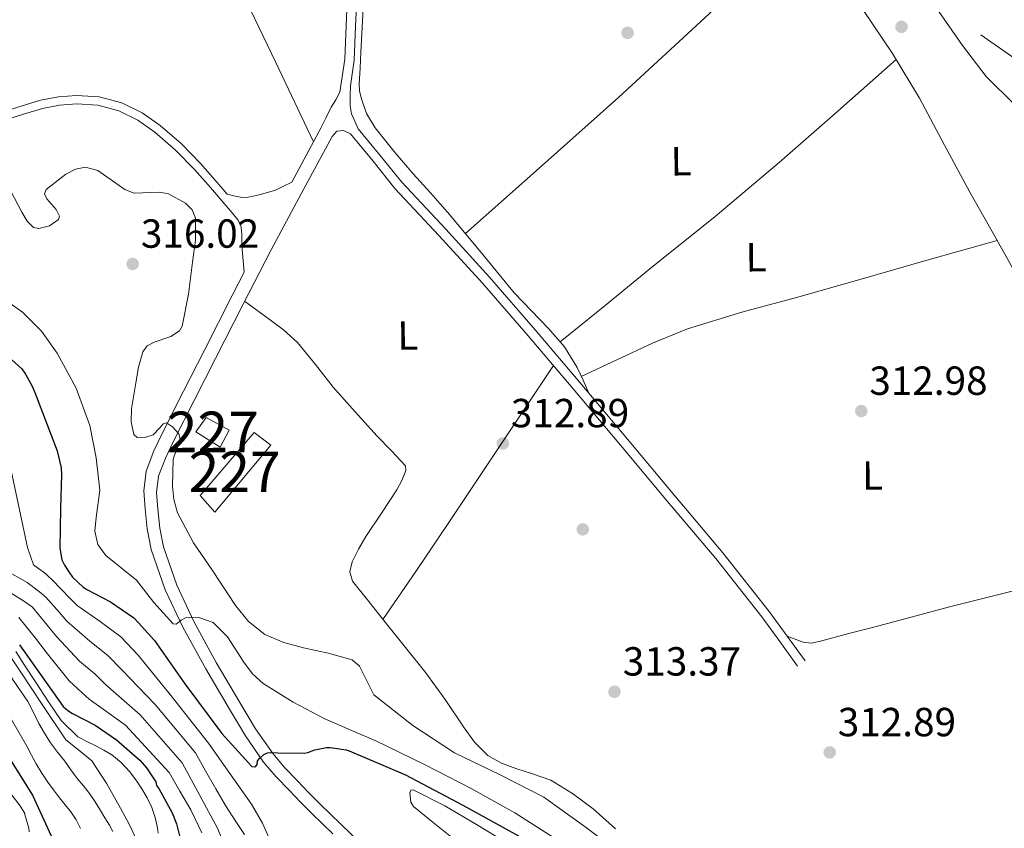
# Model space of a CAD drawing. Units: metres. Extents: x 580560 to 587482, y 4691885 to 4696594.
# Drawn here: x 583298 to 583541, y 4695299 to 4695499 of the extents above; entities that cross this region are included whole.
import ezdxf
from ezdxf.enums import TextEntityAlignment as Align

# ---------------------------------------------------------------- set-up
doc = ezdxf.new("R2010")
doc.units = ezdxf.units.M
doc.header["$MEASUREMENT"] = 0
doc.linetypes.add('DGN Style 3', pattern=[120.63184, 86.1656, -34.46624])
doc.linetypes.add('DGN Style 4', pattern=[137.9511256, 68.93248, -34.46624, 0.0861656, -34.46624])
for name, color, linetype, lineweight in [('Nivel 11', 7, 'Continuous', 0), ('Nivel 15', 7, 'Continuous', 0), ('Nivel 17', 7, 'Continuous', 0), ('Nivel 21', 7, 'Continuous', 0), ('Nivel 23', 7, 'Continuous', 0), ('Nivel 36', 7, 'Continuous', 0), ('Nivel 37', 7, 'Continuous', 0), ('Nivel 4', 7, 'Continuous', 0), ('Nivel 41', 7, 'Continuous', 0), ('Nivel 48', 7, 'Continuous', 0), ('Nivel 5', 7, 'Continuous', 0), ('Nivel 51', 7, 'Continuous', 0), ('Nivel 52', 7, 'Continuous', 0), ('Nivel 7', 7, 'Continuous', 0)]:
    doc.layers.add(name, color=color, linetype=linetype, lineweight=lineweight)
doc.styles.add('Style-Arial', font='txt')
doc.styles.add('Style-Arial Narrow', font='txt')

# ---------------------------------------------------------------- blocks, each defined once
blk = doc.blocks.new('5PATER_4')
at = {"layer": 'Nivel 7', "linetype": 'Continuous', "lineweight": 0}
h = blk.add_hatch(color=51, dxfattribs=at)
edge = h.paths.add_edge_path()
edge.add_ellipse((0.001694262027740479, 0.00115637481212616), major_axis=(-1.087001377201679, -1.119251605177082), ratio=0.9994222774924173, start_angle=0, end_angle=360)
blk = doc.blocks.new('5PERFI_6')
at = {"layer": 'Nivel 17', "linetype": 'Continuous', "lineweight": 0}
h = blk.add_hatch(color=7, dxfattribs=at)
edge = h.paths.add_edge_path()
edge.add_ellipse((-0.004147704690694809, 0.004619862884283066), major_axis=(1.559908477058501, 0.01686780280185671), ratio=0.9999965496282522, start_angle=0, end_angle=360)

msp = doc.modelspace()

# ---------------------------------------------------------------- linework, layer by layer
at = {"layer": 'Nivel 11', "color": 142, "linetype": 'Continuous', "lineweight": 13}
msp.add_polyline3d([(583523.370000001, 4695502.640000001, 310.66), (583530.5199999996, 4695492.41, 310.66), (583536.3599999994, 4695484.739999998, 310.64), (583543.3599999994, 4695477.809999999, 310.62)], dxfattribs=at)
at = {"layer": 'Nivel 15', "color": 1, "linetype": 'Continuous', "lineweight": 0}
for points in [[(583341.5300000012, 4695397.050000001, 316.58), (583344.0599999987, 4695400.600000001, 316.29), (583349.7600000016, 4695397.530000001, 316.29), (583347.5199999996, 4695393.34, 316.19), (583341.5300000012, 4695397.050000001, 316.58)], [(583342.5899999999, 4695381.399999999, 316.26), (583355.9299999997, 4695396.920000002, 316.19), (583360, 4695393.82, 316.1), (583346.2699999996, 4695377.239999998, 315.68), (583342.5899999999, 4695381.399999999, 316.26)]]:
    msp.add_polyline3d(points, dxfattribs=at)
at = {"layer": 'Nivel 21', "color": 7, "linetype": 'DGN Style 3', "lineweight": 0}
for points in [[(583379.6400000006, 4695482.43, 313.32), (583380.6000000015, 4695488.780000001, 313.25), (583380.9100000001, 4695497.109999999, 313.22), (583381.5199999996, 4695511.289999999, 313.25), (583382.2800000012, 4695525.449999999, 313.31), (583383.2899999991, 4695539.550000001, 313.42), (583384.3299999982, 4695553.670000002, 313.5), (583385.8000000007, 4695573.300000001, 313.53), (583387.3000000007, 4695592.91, 313.54), (583388.3399999999, 4695603.23, 313.54), (583389.7600000016, 4695613.41, 313.54), (583390.3399999999, 4695615.550000001, 313.54), (583391.4499999993, 4695617.309999999, 313.54), (583394.3999999985, 4695620.210000001, 313.52), (583397.5700000003, 4695623.280000001, 313.5), (583401.0399999991, 4695626.859999999, 313.49), (583404.4800000004, 4695630.399999999, 313.47), (583407.2300000004, 4695633.23, 313.19), (583410.0799999982, 4695635.82, 312.64), (583413.4499999993, 4695638.510000002, 312.05), (583416.870000001, 4695641.25, 311.46)], [(583353.4899999984, 4695436.5, 313.92), (583352.8599999994, 4695442.98, 313.63), (583352.8599999994, 4695445.75, 313.6), (583352.6999999993, 4695447.609999999, 313.58), (583351.9600000009, 4695449.300000001, 313.57), (583350.4899999984, 4695451.109999999, 313.53), (583348.9899999984, 4695452.859999999, 313.5), (583345.129999999, 4695457.350000001, 313.5), (583341.2399999984, 4695461.82, 313.5), (583336.5399999991, 4695466.57, 313.5), (583331.4499999993, 4695471, 313.5), (583327.2699999996, 4695473.989999998, 313.49), (583322.5599999987, 4695476.280000001, 313.47), (583317.379999999, 4695477.68, 313.44), (583312.1900000013, 4695477.98, 313.41), (583307.9600000009, 4695477.66, 313.42), (583303.7399999984, 4695476.859999999, 313.44), (583299.0799999982, 4695475.420000002, 313.44), (583294.4600000009, 4695474.010000002, 313.44)], [(583382.2800000012, 4695295.420000002, 329.12), (583377.2600000016, 4695300.309999999, 328.2), (583372.2399999984, 4695305.210000001, 327.2), (583369.3999999985, 4695308.07, 326.72), (583366.6000000015, 4695310.969999999, 326.24), (583363.5100000016, 4695314.219999999, 325.6), (583360.5899999999, 4695317.629999999, 324.96), (583356.3000000007, 4695323.830000002, 324.16), (583352.3999999985, 4695330.300000001, 323.36), (583346.6000000015, 4695340.210000001, 321.83), (583341.0700000003, 4695350.27, 320.29), (583336.8599999994, 4695359.23, 319.08), (583333.5799999982, 4695368.699999999, 317.92), (583332.6400000006, 4695373.359999999, 317.47), (583332.1700000018, 4695378.039999999, 317.03), (583331.879999999, 4695382.080000002, 316.44), (583332.3599999994, 4695386.109999999, 315.88), (583334.0399999991, 4695390.559999999, 315.47), (583336.0799999982, 4695394.809999999, 315.17), (583341.2199999988, 4695404.989999998, 314.54), (583346.379999999, 4695415.16, 314.15), (583353.1999999993, 4695428.600000001, 313.99), (583360.1400000006, 4695441.98, 313.83), (583367.629999999, 4695455.960000001, 313.64), (583375.120000001, 4695469.949999999, 313.44), (583376.2800000012, 4695471.25, 313.38), (583377.9499999993, 4695471.449999999, 313.41), (583379.6799999997, 4695470.609999999, 313.44), (583385.25, 4695463.850000001, 313.57), (583390.620000001, 4695457.140000001, 313.63), (583401.4899999984, 4695445.52, 313.61), (583412.2199999988, 4695433.75, 313.57), (583423.4400000013, 4695420.77, 313.56), (583434.5599999987, 4695407.699999999, 313.54), (583446.2199999988, 4695393.800000001, 313.39), (583457.8500000015, 4695379.859999999, 313.22), (583469.6900000013, 4695365.82, 313.13), (583481.0500000007, 4695351.41, 313.15), (583485.4699999988, 4695345.350000001, 313.2), (583489.879999999, 4695339.289999999, 313.25)]]:
    msp.add_polyline3d(points, dxfattribs=at)
at = {"layer": 'Nivel 21', "color": 7, "linetype": 'Continuous', "lineweight": 0}
for points in [[(583293.879999999, 4695476.02, 313.44), (583298.4699999988, 4695477.420000002, 313.44), (583303.2399999984, 4695478.890000001, 313.44), (583307.6799999997, 4695479.739999998, 313.42), (583312.1700000018, 4695480.07, 313.41), (583317.7199999988, 4695479.75, 313.44), (583323.2899999991, 4695478.25, 313.47), (583328.3399999999, 4695475.789999999, 313.49), (583332.75, 4695472.640000001, 313.5), (583337.9800000004, 4695468.100000001, 313.5), (583342.7800000012, 4695463.239999998, 313.5), (583346.7100000009, 4695458.710000001, 313.5), (583349.2800000012, 4695455.710000001, 313.5), (583350.9299999997, 4695455.34, 313.63), (583352.5700000003, 4695454.969999999, 313.76), (583354.0899999999, 4695454.91, 313.79), (583355.6099999994, 4695455.190000001, 313.76), (583357.1499999985, 4695455.550000001, 313.73), (583358.6799999997, 4695455.960000001, 313.7), (583361.1499999985, 4695456.73, 313.54), (583363.1900000013, 4695457.699999999, 313.58), (583365.2399999984, 4695458.670000002, 313.63), (583372.4499999993, 4695472.129999999, 313.44), (583373.6900000013, 4695474.649999999, 313.46), (583374.9400000013, 4695477.170000002, 313.47), (583376.0799999982, 4695478.969999999, 313.42), (583377.0500000007, 4695480.850000001, 313.34), (583378.2800000012, 4695489, 313.25), (583378.5899999999, 4695497.210000001, 313.22), (583379.2100000009, 4695511.399999999, 313.25)], [(583379.6400000006, 4695482.43, 313.32), (583379.6099999994, 4695479.98, 313.4), (583379.5799999982, 4695477.530000001, 313.47), (583379.8999999985, 4695475.57, 313.5), (583380.7399999984, 4695473.719999999, 313.48), (583381.5899999999, 4695471.870000001, 313.45), (583387.0199999996, 4695465.280000001, 313.57), (583392.3399999999, 4695458.640000001, 313.63), (583403.1700000018, 4695447.059999999, 313.61), (583413.9200000018, 4695435.260000002, 313.57), (583425.1600000001, 4695422.25, 313.56), (583436.3000000007, 4695409.170000002, 313.54), (583447.9699999988, 4695395.260000002, 313.39), (583459.6000000015, 4695381.330000002, 313.22), (583471.4499999993, 4695367.260000002, 313.13), (583482.870000001, 4695352.789999999, 313.15), (583487.3099999987, 4695346.690000001, 313.2), (583491.7199999988, 4695340.629999999, 313.25)], [(583353.4899999984, 4695436.5, 313.92), (583350.5, 4695430.719999999, 313.99), (583343.6700000018, 4695417.27, 314.15), (583338.5, 4695407.09, 314.54), (583333.3500000015, 4695396.870000001, 315.17), (583331.2199999988, 4695392.440000001, 315.47), (583329.3200000003, 4695387.390000001, 315.88), (583328.7399999984, 4695382.530000001, 316.44), (583329.0599999987, 4695378.07, 317.03), (583329.5500000007, 4695373.140000001, 317.47), (583330.5799999982, 4695368.030000001, 317.92), (583334.0100000016, 4695358.129999999, 319.08), (583338.3599999994, 4695348.859999999, 320.29), (583343.9800000004, 4695338.649999999, 321.83), (583349.8099999987, 4695328.670000002, 323.36), (583353.7800000012, 4695322.080000002, 324.16), (583358.2600000016, 4695315.609999999, 324.96), (583361.379999999, 4695311.98, 325.6), (583364.5500000007, 4695308.649999999, 326.24), (583367.379999999, 4695305.719999999, 326.72), (583370.25, 4695302.82, 327.2), (583375.3000000007, 4695297.890000001, 328.2)]]:
    msp.add_polyline3d(points, dxfattribs=at)
at = {"layer": 'Nivel 23', "color": 70, "linetype": 'DGN Style 4', "lineweight": 0}
msp.add_polyline3d([(583054.4800000004, 4695842.370000001, 310.94), (583083.0300000012, 4695826.830000002, 311.06), (583105.4600000009, 4695808.91, 311.35), (583128.3999999985, 4695789.300000001, 311.6), (583155.8200000003, 4695778.140000001, 311.34), (583199.3999999985, 4695771.449999999, 310.93), (583252.6799999997, 4695769.539999999, 310.54), (583272.8099999987, 4695764.760000002, 310.51), (583324.4600000009, 4695738.780000001, 310.46), (583357.3399999999, 4695718.699999999, 310.37), (583411.0500000007, 4695671.199999999, 310.55), (583436.0300000012, 4695646.82, 310.5), (583469.1000000015, 4695595.77, 310.5), (583488.2199999988, 4695561.109999999, 310.57), (583535.0300000012, 4695495.030000001, 310.44), (583559.5, 4695477.82, 310.32), (583565.3599999994, 4695466.350000001, 310.31), (583575.0300000012, 4695440.84, 310.39), (583594.9100000001, 4695407.620000001, 310.2), (583607.6400000006, 4695373.239999998, 310.06), (583631.8299999982, 4695301.420000002, 309.92), (583651.4200000018, 4695206.170000002, 309.78)], dxfattribs=at)
at = {"layer": 'Nivel 36', "color": 92, "linetype": 'Continuous', "lineweight": 0, "extrusion": (0.08617526223572204, -0.09833469143203996, 0.9914152069842233), "elevation": -411139.3571801715, "flags": 128}
msp.add_lwpolyline([(3533431.329666972, 3119840.649997178), (3533456.626697771, 3119840.780856578), (3533481.922879621, 3119841.032402722), (3533512.250447445, 3119841.825570928), (3533542.580967195, 3119842.791468227)], dxfattribs=at)
at = {"layer": 'Nivel 36', "color": 92, "linetype": 'Continuous', "lineweight": 0, "extrusion": (-0.1190555232046004, 0.0757173201970681, 0.9899962978802768), "elevation": 286374.0001058018, "flags": 128}
msp.add_lwpolyline([(-4275042.34356159, -2007153.012972487), (-4275056.941843476, -2007152.526902586), (-4275071.543973684, -2007152.0915966), (-4275094.644827463, -2007151.597173043), (-4275117.738796622, -2007151.170220716)], dxfattribs=at)
at = {"layer": 'Nivel 36', "color": 92, "linetype": 'Continuous', "lineweight": 0}
for points in [[(583370.5599999987, 4695468.609999999, 313.49), (583361.2300000004, 4695488.190000001, 313.67), (583351.8999999985, 4695507.77, 313.86), (583346.0799999982, 4695521.07, 313.9), (583338.3299999982, 4695541.460000001, 313.77), (583330.4899999984, 4695561.809999999, 313.6), (583318.8599999994, 4695589.149999999, 313.35), (583307.4499999993, 4695616.57, 313.25), (583299.370000001, 4695636.98, 313.35), (583291.2899999991, 4695657.399999999, 313.45)], [(583383.6099999994, 4695516.809999999, 313.26), (583382.2399999984, 4695490.710000001, 313.28), (583382.0300000012, 4695486.809999999, 313.5), (583381.8200000003, 4695482.899999999, 313.73), (583381.9100000001, 4695481.199999999, 313.73), (583382.2699999996, 4695479.510000002, 313.66), (583383.6400000006, 4695475.629999999, 313.61), (583385.7199999988, 4695472.120000001, 313.57), (583390.3200000003, 4695466.34, 313.52), (583395.1000000015, 4695460.760000002, 313.47), (583399.3900000006, 4695456.050000001, 313.38), (583403.6099999994, 4695451.289999999, 313.28), (583411.8500000015, 4695441.359999999, 313.19), (583420.0599999987, 4695431.41, 313.18), (583428.4800000004, 4695422.620000001, 313.23), (583432.4499999993, 4695418.080000002, 313.28), (583435.5500000007, 4695412.98, 313.38), (583437, 4695409.800000001, 313.44), (583438.4400000013, 4695406.609999999, 313.51)], [(583543.2899999991, 4695436.82, 313.41), (583537.8099999987, 4695446.52, 313.42), (583532.3200000003, 4695456.210000001, 313.44), (583526.1099999994, 4695467.809999999, 313.42), (583519.8999999985, 4695479.41, 313.41), (583513.3099999987, 4695490.41, 313.42), (583506.1099999994, 4695501.050000001, 313.44)], [(583514.1999999993, 4695488.920000002, 313.42), (583499.7899999991, 4695476.210000001, 313.65), (583485.370000001, 4695463.510000002, 313.89), (583469.5700000003, 4695450.23, 313.84), (583453.5, 4695437.27, 313.57), (583442.4299999997, 4695428.289999999, 313.42), (583431.3599999994, 4695419.32, 313.27)], [(583436.5599999987, 4695410.760000002, 313.42), (583445.3299999982, 4695414.879999999, 313.43), (583454.1099999994, 4695419, 313.44), (583462.7199999988, 4695422.5, 313.44), (583476.1000000015, 4695426.57, 313.4), (583489.629999999, 4695430.23, 313.38), (583505.5599999987, 4695434.780000001, 313.46), (583521.5, 4695439.32, 313.5), (583530.2800000012, 4695441.82, 313.46), (583539.0599999987, 4695444.32, 313.42)], [(583353.5599999987, 4695429.309999999, 313.98), (583358.379999999, 4695425.77, 313.74), (583363.1999999993, 4695422.23, 313.5), (583366.6400000006, 4695419.129999999, 313.36), (583371.0500000007, 4695413.66, 313.27), (583375.4200000018, 4695408.120000001, 313.25), (583380.8399999999, 4695402.050000001, 313.24), (583386.2699999996, 4695395.989999998, 313.25), (583389.7800000012, 4695392.370000001, 313.26), (583393.2699999996, 4695388.66, 313.28), (583393.3099999987, 4695387.539999999, 313.28), (583392.3500000015, 4695385.109999999, 313.3), (583391.129999999, 4695382.780000001, 313.31), (583387.2800000012, 4695377.02, 313.34), (583383.4200000018, 4695371.289999999, 313.34), (583381.620000001, 4695368.18, 313.3), (583380.0599999987, 4695364.98, 313.25), (583379.5199999996, 4695362.57, 313.26), (583380.1900000013, 4695360.280000001, 313.28), (583384.1600000001, 4695355.199999999, 313.28), (583388.1900000013, 4695350.170000002, 313.28), (583393.2300000004, 4695343.920000002, 313.36), (583398.2699999996, 4695337.66, 313.44), (583402.9699999988, 4695331.050000001, 313.44), (583407.5100000016, 4695324.309999999, 313.44), (583410.2399999984, 4695320.559999999, 313.46), (583413.5300000012, 4695317.239999998, 313.47), (583416.8999999985, 4695315.379999999, 313.45), (583420.4699999988, 4695314.039999999, 313.41), (583424.7800000012, 4695312.670000002, 313.36), (583429.0199999996, 4695311.129999999, 313.31), (583434.4299999997, 4695307.859999999, 313.28), (583439.5100000016, 4695304.09, 313.28), (583445.0199999996, 4695299.129999999, 313.29)], [(583487.3399999999, 4695346.649999999, 313.2), (583489.2800000012, 4695345.93, 313.4), (583491.2300000004, 4695345.210000001, 313.6), (583493.1900000013, 4695344.989999998, 313.59), (583495.1900000013, 4695345.370000001, 313.47), (583502.5500000007, 4695347.309999999, 313.35), (583509.9100000001, 4695349.239999998, 313.28), (583527.6400000006, 4695353.989999998, 313.36), (583545.4299999997, 4695358.420000002, 313.41), (583565.1400000006, 4695362.800000001, 313.31), (583584.8399999999, 4695367.170000002, 313.21)]]:
    msp.add_polyline3d(points, dxfattribs=at)
at = {"layer": 'Nivel 4', "color": 30, "linetype": 'Continuous', "lineweight": 30, "flags": 128}
for points, elevation in [([(583291.9400000013, 4695418.629999999), (583298.6400000006, 4695412.59), (583299.5500000007, 4695411.350000001), (583301.1999999993, 4695408.370000001), (583301.8299999982, 4695406.800000001), (583307.3399999999, 4695392.399999999), (583308.3200000003, 4695388.190000001), (583308.4600000009, 4695386.48), (583308.1700000018, 4695378.289999999), (583308.0500000007, 4695368.420000002), (583308.5500000007, 4695365.52), (583309.1700000018, 4695364.199999999), (583310.379999999, 4695362.32), (583311.1799999997, 4695361.25), (583313.8200000003, 4695358.789999999), (583314.870000001, 4695358.080000002), (583320.4800000004, 4695355.18), (583326.2800000012, 4695351.170000002), (583327.4600000009, 4695349.960000001), (583331.3599999994, 4695345.640000001), (583338.8399999999, 4695334.960000001), (583347.9299999997, 4695322.670000002), (583355.3399999999, 4695314.510000002), (583356.2399999984, 4695314.469999999), (583356.6900000013, 4695315), (583356.75, 4695315.91), (583357.3000000007, 4695316.559999999), (583358.2800000012, 4695317.469999999), (583359.1999999993, 4695317.920000002), (583360.0399999991, 4695317.989999998), (583361.7399999984, 4695317.920000002), (583368.2199999988, 4695317.809999999), (583369.1400000006, 4695318.010000002), (583370.8599999994, 4695318.620000001), (583373.7899999991, 4695319.25), (583374.6600000001, 4695319.239999998), (583378.5700000003, 4695318.649999999), (583379.3399999999, 4695318.399999999), (583393.2699999996, 4695312.449999999), (583407.3299999982, 4695305.010000002), (583421.0599999987, 4695297.460000001)], 325), ([(583298.0599999987, 4695344.510000002), (583308.8399999999, 4695329.34), (583310, 4695328.309999999), (583311.1099999994, 4695327.559999999), (583316.7100000009, 4695324.719999999), (583322.0199999996, 4695321.120000001), (583327.7800000012, 4695316.07), (583329.379999999, 4695314.219999999), (583331.6900000013, 4695310.75), (583331.8900000006, 4695309.859999999), (583332.4200000018, 4695309.129999999), (583335.7199999988, 4695303.120000001), (583336.8000000007, 4695300.41), (583338.7600000016, 4695292.460000001)], 350), ([(583293.0700000003, 4695320.469999999), (583301.25, 4695307.48), (583305.8599999994, 4695297.420000002)], 375)]:
    msp.add_lwpolyline(points, dxfattribs=dict(at, elevation=elevation))
at = {"layer": 'Nivel 5', "color": 30, "linetype": 'Continuous', "lineweight": 0, "flags": 128}
for points, elevation in [([(583295.9499999993, 4695456.489999998), (583298.6600000001, 4695451.300000001), (583299.9699999988, 4695449.030000001), (583301.5, 4695447.510000002), (583302.870000001, 4695447.239999998), (583305.5100000016, 4695447.93), (583307.7100000009, 4695449.489999998), (583307.9800000004, 4695450.300000001), (583307.120000001, 4695451.920000002), (583304.8200000003, 4695454.539999999), (583304.2600000016, 4695455.77), (583304.6999999993, 4695456.850000001), (583309.5, 4695460.620000001), (583311.9299999997, 4695461.850000001), (583314.370000001, 4695462.350000001), (583317.3599999994, 4695461.530000001), (583321.8399999999, 4695458.41), (583324.0799999982, 4695456.890000001), (583326.3399999999, 4695455.949999999), (583330.4800000004, 4695456.100000001), (583332.6700000018, 4695456.239999998), (583334.7800000012, 4695455.830000002), (583339.0199999996, 4695453.489999998), (583340.6099999994, 4695451.84), (583341.4400000013, 4695449.809999999), (583341.4600000009, 4695444.370000001), (583340.7399999984, 4695438.93), (583339.7199999988, 4695431.030000001), (583338.1799999997, 4695423.190000001), (583337.5300000012, 4695421.98), (583335.3900000006, 4695420.620000001), (583331.2800000012, 4695419.23), (583329.5399999991, 4695418.27), (583328.4499999993, 4695416.789999999), (583327.4299999997, 4695413.010000002), (583326.7800000012, 4695409.170000002), (583325.6999999993, 4695402.780000001), (583325.6000000015, 4695399.57), (583326.2699999996, 4695396.43), (583327.1099999994, 4695395.699999999), (583329.1900000013, 4695395.75), (583331.0700000003, 4695396.309999999), (583332.6999999993, 4695398.109999999), (583333.5199999996, 4695399.07), (583334.3399999999, 4695399.309999999), (583335.8399999999, 4695398.300000001), (583337.3399999999, 4695396.559999999), (583337.7800000012, 4695395.02), (583336.8000000007, 4695392.699999999), (583335.9400000013, 4695390.350000001), (583335.7899999991, 4695383.690000001), (583336.1000000015, 4695380.370000001), (583337.0199999996, 4695377.109999999), (583340.9600000009, 4695369.73), (583345.6600000001, 4695362.899999999), (583351.3099999987, 4695354.260000002)], 315), ([(583291.3299999982, 4695431.859999999), (583298.8200000003, 4695426.580000002), (583303.4899999984, 4695421.93), (583307.3299999982, 4695416.469999999), (583312.0700000003, 4695407.850000001), (583315.4600000009, 4695398.670000002), (583317.0100000016, 4695390.690000001), (583317.8900000006, 4695382.68), (583317.0100000016, 4695375.949999999), (583316.620000001, 4695372.59), (583317.379999999, 4695369.300000001), (583319.3299999982, 4695366.59), (583323.1799999997, 4695363.530000001), (583326.9100000001, 4695360.530000001), (583331.2199999988, 4695354.98), (583335.9400000013, 4695349.719999999), (583336.6799999997, 4695349.649999999), (583337.9200000018, 4695350.609999999), (583339.1999999993, 4695351.32), (583342.5300000012, 4695351.190000001), (583345.7899999991, 4695350.039999999), (583349.3900000006, 4695346.550000001), (583353.370000001, 4695340.27), (583355.4800000004, 4695337.350000001), (583358.1400000006, 4695335), (583365.5599999987, 4695330.370000001), (583373.3099999987, 4695326.289999999), (583379.629999999, 4695323.600000001), (583385.9200000018, 4695320.850000001), (583397.7300000004, 4695315.109999999), (583409.4100000001, 4695309.07), (583420.2100000009, 4695303.07), (583430.5899999999, 4695296.399999999)], 320), ([(583292.1600000001, 4695405.399999999), (583300.0500000007, 4695368.52), (583301.5199999996, 4695364.300000001), (583304.5700000003, 4695362.050000001), (583306.6999999993, 4695359.960000001), (583307.870000001, 4695358.77), (583310.879999999, 4695355.640000001), (583312.3099999987, 4695354.239999998), (583317.9499999993, 4695350.289999999), (583323.0899999999, 4695346.550000001), (583327.3399999999, 4695342.010000002), (583335.1799999997, 4695332.399999999), (583344.6799999997, 4695320.27), (583349.9699999988, 4695312.77), (583355.2600000016, 4695305.27), (583357.9600000009, 4695300.52), (583360.1900000013, 4695295.539999999)], 330), ([(583294.5, 4695363.080000002), (583299.9699999988, 4695359.890000001), (583303.0199999996, 4695357.609999999), (583304.5700000003, 4695356.280000001), (583307.9299999997, 4695352.489999998), (583309.75, 4695350.399999999), (583315.4200000018, 4695345.41), (583319.8999999985, 4695341.940000001), (583323.3200000003, 4695338.379999999), (583331.5100000016, 4695329.830000002), (583341.4400000013, 4695317.870000001), (583343.9499999993, 4695313.43), (583346.4600000009, 4695308.98), (583348.8900000006, 4695304.940000001), (583351.3900000006, 4695300.949999999), (583353.5300000012, 4695297.710000001)], 335), ([(583295.379999999, 4695357.73), (583299.3399999999, 4695355.260000002), (583301.2600000016, 4695353.800000001), (583304.9899999984, 4695349.330000002), (583307.1900000013, 4695346.559999999), (583312.8900000006, 4695340.530000001), (583316.7100000009, 4695337.32), (583319.3000000007, 4695334.75), (583327.8500000015, 4695327.27), (583338.1900000013, 4695315.469999999), (583342.5500000007, 4695307.390000001), (583346.9100000001, 4695299.32), (583348.5199999996, 4695295.280000001)], 340), ([(583351.3099999987, 4695354.260000002), (583354.5199999996, 4695350.330000002), (583358.5300000012, 4695347.09), (583363.25, 4695345.129999999), (583368.129999999, 4695343.830000002), (583374.1400000006, 4695342.469999999), (583380.1000000015, 4695340.82), (583381.8900000006, 4695339.239999998), (583385.4100000001, 4695332.239999998), (583395.0199999996, 4695324.649999999), (583405.3099999987, 4695317.91), (583416.4100000001, 4695312.539999999), (583427.3299999982, 4695306.960000001), (583437.5399999991, 4695299.620000001), (583447.620000001, 4695292.109999999)], 315), ([(583297.9600000009, 4695351.309999999), (583302.0500000007, 4695346.18), (583304.629999999, 4695342.719999999), (583310.3599999994, 4695335.640000001), (583313.5199999996, 4695332.699999999), (583315.2800000012, 4695331.109999999), (583324.1900000013, 4695324.699999999), (583334.9499999993, 4695313.07), (583337.629999999, 4695308.469999999), (583340.3200000003, 4695303.859999999), (583343.0100000016, 4695298.199999999)], 345), ([(583286.6700000018, 4695346.920000002), (583288.8999999985, 4695345.350000001), (583291.1000000015, 4695343.559999999), (583292.9699999988, 4695341.460000001), (583294.7600000016, 4695338.629999999), (583296.5300000012, 4695335.800000001), (583298.3299999982, 4695333.18), (583300.1000000015, 4695330.530000001), (583301.5100000016, 4695327.870000001), (583302.8599999994, 4695325.170000002), (583304.2300000004, 4695322.710000001), (583305.7399999984, 4695320.330000002), (583307.4800000004, 4695318.059999999), (583309.2399999984, 4695315.809999999), (583310.7800000012, 4695313.670000002), (583312.3299999982, 4695311.539999999), (583313.8399999999, 4695309.73), (583315.3399999999, 4695307.899999999), (583316.7300000004, 4695305.830000002), (583318.0599999987, 4695303.710000001), (583319.1600000001, 4695301.870000001), (583320.2600000016, 4695300.02), (583321.129999999, 4695298.489999998)], 365), ([(583297.1799999997, 4695342.870000001), (583299.3399999999, 4695339.559999999), (583302.2199999988, 4695335.140000001), (583305.1000000015, 4695330.719999999), (583308.370000001, 4695325.899999999), (583312.4899999984, 4695321.850000001), (583314.6700000018, 4695320.68), (583316.8999999985, 4695319.620000001), (583318.870000001, 4695318.539999999), (583320.8099999987, 4695317.399999999), (583323.1700000018, 4695315.510000002), (583325.2199999988, 4695313.27), (583326.8000000007, 4695311.210000001), (583328.2199999988, 4695309.039999999), (583329.5399999991, 4695306.760000002), (583330.6900000013, 4695304.379999999), (583331.5599999987, 4695301.93), (583332.120000001, 4695299.41), (583332.2800000012, 4695298.039999999)], 355), ([(583285.9800000004, 4695340.41), (583290.0500000007, 4695335.5), (583295.2399999984, 4695327.710000001), (583299.8599999994, 4695319.57), (583301.0100000016, 4695317.359999999), (583302.1799999997, 4695315.18), (583303.5799999982, 4695312.91), (583305.0700000003, 4695310.699999999), (583306.5, 4695308.739999998), (583307.9699999988, 4695306.800000001), (583309.3399999999, 4695305.09), (583310.7199999988, 4695303.379999999), (583312.0300000012, 4695301.390000001), (583313.1499999985, 4695299.260000002)], 370), ([(583295.7699999996, 4695341.75), (583298.2199999988, 4695338.039999999), (583303.870000001, 4695329.580000002), (583309.5399999991, 4695321.140000001), (583312.6999999993, 4695318.539999999), (583315.879999999, 4695315.960000001), (583319.5899999999, 4695310.210000001), (583322.9800000004, 4695304.239999998), (583325.0799999982, 4695300.280000001), (583327.0199999996, 4695296.239999998)], 360), ([(583288.9800000004, 4695316.68), (583298.2600000016, 4695304.789999999), (583299.3599999994, 4695302.920000002), (583299.4200000018, 4695302.719999999), (583300.3900000006, 4695299.300000001), (583300.4800000004, 4695298.370000001)], 380), ([(583404.9600000009, 4695296.760000002), (583400.0300000012, 4695300.75), (583395.1700000018, 4695304.629999999), (583394.5599999987, 4695305.719999999), (583394.3299999982, 4695307.920000002), (583394.5799999982, 4695308.66), (583395.1000000015, 4695308.789999999), (583402.9200000018, 4695304.859999999), (583410.75, 4695300.18), (583418.0799999982, 4695295.739999998)], 330)]:
    msp.add_lwpolyline(points, dxfattribs=dict(at, elevation=elevation))
at = {"layer": 'Nivel 51', "color": 151, "linetype": 'Continuous', "lineweight": 13}
msp.add_polyline3d([(583523.370000001, 4695502.640000001, 310.66), (583530.5199999996, 4695492.41, 310.66), (583536.3599999994, 4695484.739999998, 310.64), (583543.3599999994, 4695477.809999999, 310.62)], dxfattribs=at)
at = {"layer": 'Nivel 52', "color": 1, "linetype": 'Continuous', "lineweight": 0}
for points in [[(583341.5300000012, 4695397.050000001, 316.58), (583347.5199999996, 4695393.34, 316.19), (583349.7600000016, 4695397.530000001, 316.29), (583344.0599999987, 4695400.600000001, 316.29)], [(583342.5899999999, 4695381.399999999, 316.26), (583346.2699999996, 4695377.239999998, 315.68), (583360, 4695393.82, 316.1), (583355.9299999997, 4695396.920000002, 316.19)]]:
    msp.add_3dface(points, dxfattribs=at)

# ---------------------------------------------------------------- block references
at = {"layer": 'Nivel 17', "color": 7, "linetype": 'Continuous', "lineweight": 0}
msp.add_blockref('5PERFI_6', (583436.9400000013, 4695373.02, 313.16), dxfattribs=at)
at = {"layer": 'Nivel 7', "color": 51, "linetype": 'Continuous', "lineweight": 0}
for p in [(583515.5, 4695496.989999998, 313.91), (583447.9800000004, 4695495.52, 313.14), (583325.9600000009, 4695438.5, 316.02), (583505.5799999982, 4695402.210000001, 312.98), (583417.2199999988, 4695394.210000001, 312.89), (583444.7399999984, 4695332.960000001, 313.37), (583497.8000000007, 4695317.989999998, 312.89)]:
    msp.add_blockref('5PATER_4', p, dxfattribs=at)

# ---------------------------------------------------------------- texts
at = {"layer": 'Nivel 37', "color": 92, "linetype": 'Continuous', "lineweight": 0, "style": 'Style-Arial Narrow'}
for p in [(583461.175184682, 4695463.832621071, 313.61), (583479.6451846808, 4695440.152621072, 313.61), (583393.8151846826, 4695420.852621071, 313.41), (583508.3751846813, 4695386.32262107, 313.08)]:
    msp.add_text('L', height=6.99996, rotation=0.619447226954805, dxfattribs=at).set_placement(p, align=Align.MIDDLE_CENTER)
at = {"layer": 'Nivel 41', "color": 7, "linetype": 'Continuous', "lineweight": 0, "style": 'Style-Arial'}
for s, p in [('316.02', (583328.0100000016, 4695442.5, 316.02)), ('312.98', (583507.5599999987, 4695406.210000001, 312.98)), ('312.89', (583419.2100000009, 4695398.210000001, 312.89)), ('313.37', (583446.8000000007, 4695336.960000001, 313.37)), ('312.89', (583499.7899999991, 4695321.989999998, 312.89))]:
    msp.add_text(s, height=6.99996, dxfattribs=at).set_placement(p)
at = {"layer": 'Nivel 48', "color": 1, "linetype": 'Continuous', "lineweight": 0, "style": 'Style-Arial Narrow'}
for p in [(583345.7446221039, 4695397.069979999, 314.63), (583351.1246221028, 4695387.229979999, 314.41)]:
    msp.add_text('227', height=9.99996, dxfattribs=at).set_placement(p, align=Align.MIDDLE_CENTER)

doc.saveas('drawing.dxf')
